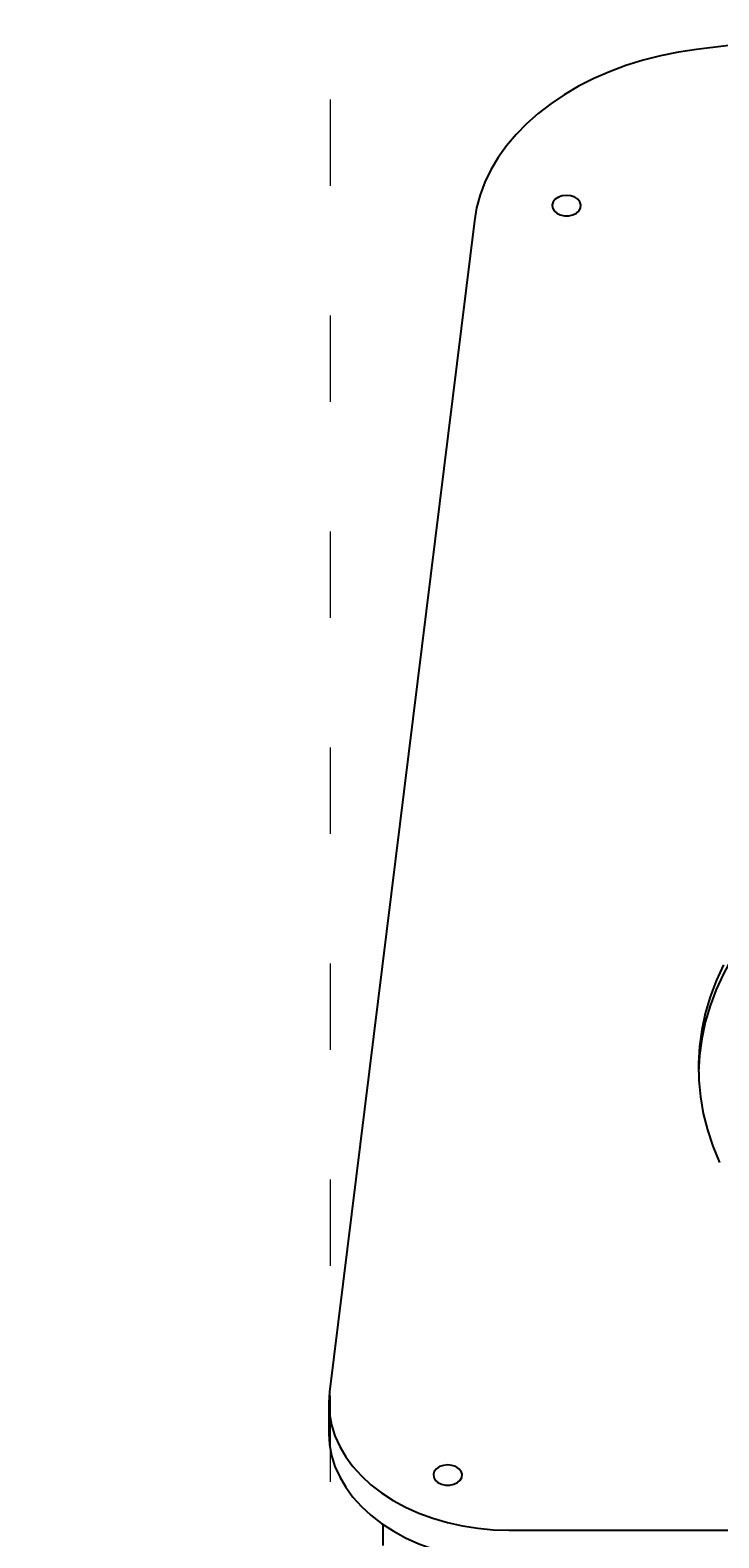
# Model space of a CAD drawing. Units: millimetres. Extents: x -5503 to 5502, y -7675 to 7677.
# Drawn here: x -1753 to -1562, y 202 to 620 of the extents above; entities that cross this region are included whole.
import ezdxf

# ---------------------------------------------------------------- set-up
doc = ezdxf.new("R2010")
doc.units = ezdxf.units.MM
doc.header["$PDSIZE"] = -1
doc.linetypes.add('ACAD_ISO03W100', pattern=[30, 12, -18])
doc.layers.get('Defpoints').update_dxf_attribs({"lineweight": 5})
doc.layers.add('InterSystem-description', color=7, linetype='Continuous', lineweight=5)
doc.dimstyles.new('ISO-25', dxfattribs={"dimtxt": 2.5, "dimasz": 2.5, "dimexe": 1.25, "dimexo": 0.625, "dimtad": 1, "dimtxsty": 'Standard', "dimcen": 2.5, "dimadec": 0, "dimazin": 0, "dimtfac": 1, "dimtmove": 0, "dimatfit": 3, "dimfxl": 0, "dimarcsym": 0})

# ---------------------------------------------------------------- blocks, each defined once
blk = doc.blocks.new('*D6')
at = {"color": 0, "lineweight": -2}
for p, q in [((-1481.98, 2527.95), (-3718.95, 2527.95)), ((-3717.95, 2526.25), (-3717.95, 383.59)), ((-3717.95, -1763.82), (-3717.95, 378.84)), ((-1669.9, -1765.52), (-3718.95, -1765.52))]:
    blk.add_line(p, q, dxfattribs=at)
at = {"color": 0}
for points in [[(-3717.67, 2526.25), (-3718.24, 2526.25), (-3717.95, 2527.95)], [(-3718.24, -1763.82), (-3717.67, -1763.82), (-3717.95, -1765.52)]]:
    blk.add_solid(points, dxfattribs=at)
at = {"layer": 'Defpoints', "color": 0}
for p in [(-3717.95, 2527.95), (-1481.98, 2527.95), (-1669.9, -1765.52)]:
    blk.add_point(p, dxfattribs=at)
at = {"color": 0, "insert": (-3717.95, 381.22), "char_height": 1.7, "attachment_point": 5}
blk.add_mtext('214673', dxfattribs=at)

msp = doc.modelspace()

# ---------------------------------------------------------------- linework, layer by layer
at = {"color": 7, "linetype": 'Continuous', "lineweight": 25}
for p, q in [((-1266.687, 652.548), (-1567.939, 614.988)), ((-1629.665, 567.355), (-1669.901, 242.162)), ((-1670.091, 239.079), (-1670.091, 230.588)), ((-1655.083, 205.325), (-1655.083, 199.458)), ((-1620.063, 203.703), (-739.565, 203.703))]:
    msp.add_line(p, q, dxfattribs=at)
at = {"color": 7, "linetype": 'Continuous', "lineweight": 25, "flags": 128}
for points in [[(-1567.939, 614.988), (-1572.996, 614.229), (-1577.967, 613.227), (-1582.828, 611.984), (-1587.557, 610.509), (-1592.131, 608.806), (-1596.528, 606.885), (-1600.728, 604.754), (-1604.71, 602.424), (-1608.457, 599.906), (-1611.949, 597.211), (-1615.17, 594.353), (-1618.106, 591.344), (-1620.741, 588.2), (-1623.065, 584.935), (-1625.065, 581.565), (-1626.732, 578.105), (-1628.058, 574.572), (-1629.038, 570.983), (-1629.665, 567.355)], [(-1604.058, 574.437), (-1605.237, 574.311), (-1606.312, 573.945), (-1607.187, 573.371), (-1607.783, 572.641), (-1608.049, 571.818), (-1607.959, 570.977), (-1607.524, 570.192), (-1606.78, 569.532), (-1605.794, 569.057), (-1604.654, 568.808), (-1603.461, 568.808), (-1602.321, 569.057), (-1601.335, 569.532), (-1600.591, 570.192), (-1600.156, 570.977), (-1600.066, 571.818), (-1600.332, 572.641), (-1600.928, 573.371), (-1601.803, 573.945), (-1602.878, 574.311), (-1604.058, 574.437)], [(-1512.652, 401.487), (-1518.052, 398.825), (-1523.239, 395.961), (-1528.2, 392.902), (-1532.919, 389.658), (-1537.383, 386.238), (-1541.578, 382.653), (-1545.493, 378.912), (-1549.116, 375.026), (-1552.436, 371.008), (-1555.444, 366.868), (-1558.13, 362.62), (-1560.488, 358.275), (-1562.509, 353.846), (-1564.188, 349.346), (-1565.52, 344.788), (-1566.502, 340.186), (-1567.129, 335.554), (-1567.401, 330.913)], [(-1560.488, 360.751), (-1562.509, 356.322), (-1564.188, 351.822), (-1565.52, 347.264), (-1566.502, 342.663), (-1567.129, 338.03), (-1567.402, 333.38), (-1567.317, 328.726), (-1566.877, 324.083), (-1566.082, 319.463), (-1564.935, 314.88), (-1563.438, 310.348), (-1561.597, 305.88)], [(-1669.901, 242.162), (-1670.091, 239.079), (-1669.901, 235.995), (-1669.331, 232.936), (-1668.386, 229.923), (-1667.074, 226.979), (-1665.404, 224.128), (-1663.389, 221.391), (-1661.044, 218.788), (-1658.387, 216.34), (-1655.438, 214.064), (-1652.22, 211.979), (-1648.758, 210.101), (-1645.077, 208.443), (-1641.206, 207.018), (-1637.173, 205.837), (-1633.011, 204.909), (-1628.75, 204.241), (-1624.423, 203.838), (-1620.063, 203.703)], [(-1670.091, 230.588), (-1669.901, 227.505), (-1669.331, 224.446), (-1668.386, 221.433), (-1667.074, 218.489), (-1665.404, 215.638), (-1663.389, 212.901), (-1661.044, 210.298), (-1658.387, 207.85), (-1655.438, 205.574), (-1652.22, 203.489), (-1648.758, 201.611), (-1645.077, 199.953), (-1641.206, 198.528), (-1637.173, 197.347), (-1634.071, 196.628)], [(-1637.072, 221.846), (-1638.252, 221.721), (-1639.327, 221.355), (-1640.201, 220.781), (-1640.798, 220.05), (-1641.063, 219.228), (-1640.974, 218.387), (-1640.538, 217.601), (-1639.795, 216.942), (-1638.809, 216.467), (-1637.669, 216.218), (-1636.476, 216.218), (-1635.336, 216.467), (-1634.35, 216.942), (-1633.606, 217.601), (-1633.17, 218.387), (-1633.081, 219.228), (-1633.347, 220.05), (-1633.943, 220.781), (-1634.818, 221.355), (-1635.893, 221.721), (-1637.072, 221.846)]]:
    msp.add_lwpolyline(points, dxfattribs=at)
at = {"layer": 'InterSystem-description', "linetype": 'ACAD_ISO03W100', "ltscale": 2}
msp.add_lwpolyline([(-1669.616, -262.902), (-1669.616, 1027.098), (2260.384, 1027.098), (2260.384, -262.902)], close=True, dxfattribs=at)

# ---------------------------------------------------------------- dimensions: what is measured, and where the dimension line sits
dim = msp.add_linear_dim(base=(-3717.952, 2527.947), p1=(-1669.901, -1765.515), p2=(-1481.985, 2527.947), angle=90, dimstyle='ISO-25', override={"dimtxt": 1.7, "dimasz": 1.7, "dimexe": 1, "dimexo": 0, "dimgap": 1.524, "dimtih": 1, "dimtoh": 1, "dimdec": 0, "dimlfac": 50, "dimzin": 0, "dimtdec": 0, "dimtzin": 0})
dim.commit()
dim.dimension.update_dxf_attribs({"geometry": '*D6', "text_midpoint": (-3717.952, 381.216)})

doc.saveas('drawing.dxf')
